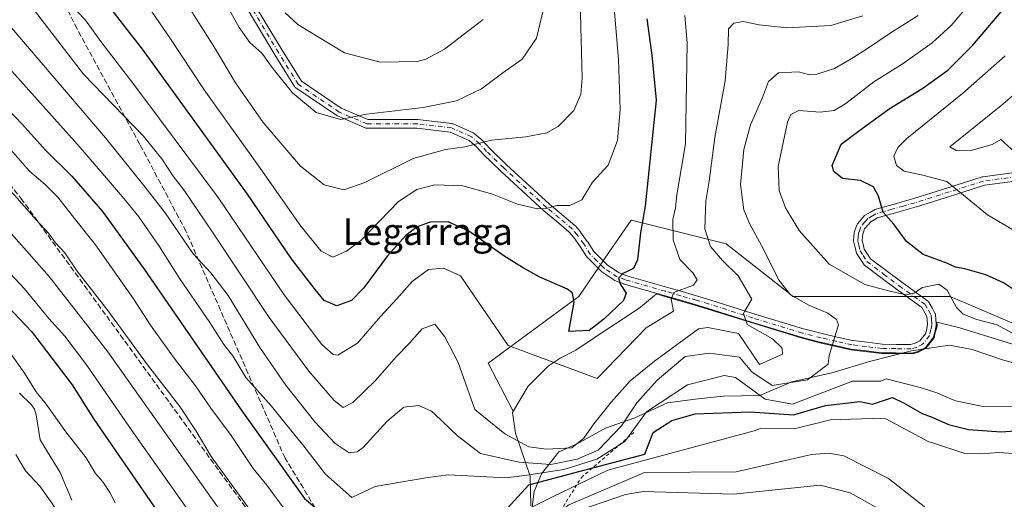
# Model space of a CAD drawing. Units: metres. Extents: x 600119 to 603564, y 4763866 to 4766230.
# Drawn here: x 602926 to 603222, y 4764913 to 4765058 of the extents above; entities that cross this region are included whole.
import ezdxf
from ezdxf.enums import TextEntityAlignment as Align

# ---------------------------------------------------------------- set-up
doc = ezdxf.new("R2010")
doc.units = ezdxf.units.M
doc.header["$MEASUREMENT"] = 0
for name, pattern in [('DGN Style 2', [1.648017, 0.98881, -0.659207]), ('DGN Style 3', [2.307223, 1.648017, -0.659207]), ('DGN Style 4', [2.638475, 1.318413, -0.659207, 0.001648, -0.659207])]:
    doc.linetypes.add(name, pattern=pattern)
for name, color, linetype, lineweight in [('Arbolado forestal CxS', 92, 'Continuous', 0), ('Camino Cxs', 7, 'Continuous', 0), ('Camino eje', 30, 'DGN Style 4', 13), ('Corriente natural lineal', 142, 'Continuous', 13), ('Curva de nivel maestra', 30, 'Continuous', 30), ('Curva de nivel normal', 30, 'Continuous', 0), ('Escarpado lineal', 30, 'DGN Style 2', 0), ('Espacio natural protegido', 121, 'Continuous', 13), ('Espacio natural protegido CxS', 121, 'Continuous', 0), ('Explotación a cielo abierto Cxs', 9, 'Continuous', 0), ('Senda', 7, 'DGN Style 3', 0), ('Suelo desnudo CxS', 253, 'Continuous', 0), ('Texto cartográfico', 7, 'Continuous', 0)]:
    doc.layers.add(name, color=color, linetype=linetype, lineweight=lineweight)
doc.styles.add('Style-Arial', font='txt')

# ---------------------------------------------------------------- blocks, each defined once
blk = doc.blocks.new('*U8')
at = {"layer": 'Arbolado forestal CxS', "color": 92, "linetype": 'Continuous', "lineweight": 0}
blk.add_polyline3d([(603235.3749, 4764961.5543, 676.3369), (603205.3229, 4764974.4355, 678.7814), (603183.8593, 4764974.4353, 680.4154), (603167.8903, 4764974.4353, 682.7283), (603158.0995, 4764974.4353, 684.5756), (603157.1281, 4764975.1985, 684.5698), (603138.0663, 4764990.1761, 688.2862), (603109.5328, 4764997.3097, 701.6328), (603109.5053, 4764997.3167, 701.6417), (603109.4433, 4764997.3321, 701.6618), (603102.9927, 4764987.9489, 702.2807), (603093.7019, 4764974.4349, 700.4845), (603089.3247, 4764971.2093, 699.7999), (603066.5125, 4764954.3973, 693.1237), (603074.0277, 4764939.9461, 691.1419), (603073.8001, 4764939.5703, 691.044), (603074.7501, 4764933.3103, 688.8453), (603079.1201, 4764920.3803, 684.9424), (603079.2801, 4764911.4801, 677.9897)], dxfattribs=at)
blk = doc.blocks.new('*U10')
at = {"layer": 'Espacio natural protegido CxS', "color": 121, "linetype": 'Continuous', "lineweight": 0, "flags": 128}
blk.add_lwpolyline([(603079.5963, 4764910.3297), (603080.2943, 4764915.7927), (603082.5184, 4764921.1466), (603087.7775, 4764927.6776), (603093.0865, 4764930.0225), (603101.7966, 4764934.8174), (603110.5256, 4764937.9634), (603120.3837, 4764942.3913), (603128.7567, 4764943.5033), (603137.1308, 4764944.4892), (603148.1828, 4764944.6172), (603157.7889, 4764948.7881), (603169.8279, 4764951.465), (603181.095, 4764954.8949), (603193.763, 4764958.0869), (603205.1781, 4764959.7418), (603211.9271, 4764958.4248), (603221.111, 4764955.3597), (603229.651, 4764953.0487)], dxfattribs=at)
blk = doc.blocks.new('*U12')
at = {"layer": 'Camino Cxs', "color": 7, "linetype": 'Continuous', "lineweight": 0}
for points in [[(603231.0124, 4765009.8441, 682.2396), (603215.6453, 4765007.7917, 682.2666), (603205.4389, 4765004.5461, 678.6206), (603195.2238, 4765001.3011, 675.6396), (603195.1797, 4765001.2881, 675.6477), (603191.6691, 4765000.3077, 676.5598), (603188.1819, 4764999.3387, 677.7322), (603185.8811, 4764998.6849, 678.1551), (603183.5503, 4764998.0201, 677.7085), (603182.6768, 4764997.5081, 676.8313), (603181.463, 4764996.7989, 677.6756), (603180.7029, 4764995.9335, 678.3951), (603179.6227, 4764994.6975, 678.914), (603179.285, 4764993.7085, 679.2499), (603179.0817, 4764993.1185, 679.3776), (603179.0323, 4764992.3255, 679.9244), (603178.9507, 4764991.1299, 681.9835), (603179.1939, 4764990.1147, 684.2219), (603179.549, 4764988.6507, 687.7486), (603180.3281, 4764987.4031, 692.146), (603181.3655, 4764985.7383, 695.9839), (603186.1024, 4764982.1735, 701.0125), (603190.7797, 4764978.6481, 692.9849), (603198.5815, 4764973.0675, 694.1151), (603198.7251, 4764972.9483, 694.1138), (603198.8503, 4764972.8097, 694.0763), (603198.9541, 4764972.6545, 694.0023), (603200.033, 4764970.7433, 692.4098), (603200.7783, 4764969.4173, 691.3858), (603200.8589, 4764969.2455, 691.2393), (603200.9139, 4764969.0641, 691.0457), (603200.9417, 4764968.8763, 690.807), (603201.0365, 4764967.5975, 689.0617), (603201.154, 4764966.0537, 687.1456), (603201.1575, 4764965.9551, 687.0168), (603201.1366, 4764965.7219, 686.6837), (603200.8477, 4764964.1893, 684.471), (603200.8313, 4764964.1149, 684.3682), (603200.3813, 4764962.3149, 682.2851), (603200.3245, 4764962.1407, 682.2844), (603200.2437, 4764961.9763, 682.2813), (603200.1407, 4764961.8249, 682.2761), (603198.1007, 4764959.2397, 682.3301), (603197.9771, 4764959.1041, 682.3416), (603197.8359, 4764958.9873, 682.3518), (603197.6796, 4764958.8915, 682.3602), (603195.8795, 4764957.9565, 682.6104), (603195.7247, 4764957.8885, 682.6313), (603195.6132, 4764957.8535, 682.6446), (603193.9331, 4764957.4085, 682.8449), (603193.8259, 4764957.3849, 682.8594), (603193.593, 4764957.3653, 682.8833), (603189.0653, 4764957.4153, 683.3353), (603184.8349, 4764957.4651, 683.7618), (603184.6919, 4764957.4747, 683.7746), (603180.0877, 4764958.0397, 684.4522), (603175.6433, 4764958.5795, 685.1547), (603175.5745, 4764958.5899, 685.1643), (603175.5139, 4764958.6019, 685.1728), (603170.8383, 4764959.6573, 685.7201), (603166.2527, 4764960.6973, 686.5085), (603166.2177, 4764960.7057, 686.5193), (603160.6127, 4764962.1407, 687.9914), (603160.5551, 4764962.1569, 688), (603145.6145, 4764966.7237, 691.2003), (603132.3117, 4764970.9231, 693.2734), (603128.6663, 4764972.0237, 694.5454), (603124.0337, 4764973.3663, 696.0813), (603119.4011, 4764974.7057, 697.4296), (603107.3829, 4764978.1401, 700.7189), (603107.2929, 4764978.1695, 700.7696), (603104.7953, 4764979.0903, 701.8369), (603104.5951, 4764979.1843, 701.8887), (603104.5241, 4764979.2285, 701.9039), (603102.4533, 4764980.6089, 701.8974), (603100.6577, 4764981.8093, 702.4091), (603100.5445, 4764981.8943, 702.4462), (603100.4589, 4764981.9731, 702.4698), (603098.3093, 4764984.1325, 704.5614), (603096.2649, 4764986.1819, 708.6129), (603096.1893, 4764986.2645, 708.8544), (603096.0878, 4764986.4035, 709.1903), (603094.1553, 4764989.4479, 715.1658), (603092.1885, 4764992.1417, 716.6315), (603090.7805, 4764993.8435, 717.2434), (603087.0086, 4764996.9861, 709.6537), (603083.2017, 4765000.1525, 710.3251), (603083.1537, 4765000.1945, 710.3877), (603070.2642, 4765012.0837, 730.6882), (603065.1345, 4765017.0129, 719.7391), (603065.0757, 4765017.0731, 719.6034), (603062.9483, 4765019.4005, 717.6042), (603060.7706, 4765021.2737, 717.3654), (603055.1101, 4765023.7789, 724.9379), (603045.0623, 4765024.9385, 727.581), (603030.0555, 4765024.9385, 718.8809), (603029.8807, 4765024.9501, 718.9123), (603029.7089, 4765024.9855, 718.964), (603029.5435, 4765025.0435, 719.0359), (603021.2091, 4765028.6153, 721.2451), (603021.0711, 4765028.6843, 721.4939), (603020.9921, 4765028.7339, 721.6494), (603008.6889, 4765037.0683, 730.0282), (603008.5469, 4765037.1797, 729.8837), (603008.4217, 4765037.3095, 729.7411), (603008.3155, 4765037.4557, 729.6027), (603002.3563, 4765046.9905, 732.2222), (602992.8197, 4765062.8851, 734.3803)], [(602995.1967, 4765063.9767, 736.1571), (603004.5737, 4765048.3485, 732.7053), (603010.3747, 4765039.0667, 730.5939), (603022.3475, 4765030.9561, 723.0983), (603030.3225, 4765027.5383, 720.8538), (603045.1369, 4765027.5383, 728.4831), (603045.2859, 4765027.5297, 728.5741), (603055.6045, 4765026.3393, 725.3671), (603055.7971, 4765026.3021, 725.0875), (603055.9817, 4765026.2365, 724.8042), (603061.9986, 4765023.5733, 714.9259), (603062.1223, 4765023.5105, 714.7039), (603062.3141, 4765023.3753, 714.3274), (603064.7029, 4765021.3207, 717.6838), (603064.8147, 4765021.2123, 717.8458), (603066.9663, 4765018.8583, 718.4369), (603072.0463, 4765013.9767, 726.0939), (603084.8921, 4765002.1283, 713.3591), (603088.6719, 4764998.9843, 713.34), (603092.5392, 4764995.7625, 719.9602), (603092.7039, 4764995.5973, 719.8107), (603094.2167, 4764993.7689, 717.1912), (603094.2651, 4764993.7067, 717.075), (603096.2801, 4764990.9467, 712.3215), (603096.3277, 4764990.8769, 712.1901), (603098.2063, 4764987.9173, 707.0044), (603100.1511, 4764985.9679, 706.6961), (603102.2103, 4764983.8989, 703.8985), (603103.8969, 4764982.7715, 701.9334), (603105.8388, 4764981.4767, 701.6019), (603108.1443, 4764980.6267, 701.3343), (603120.1193, 4764977.2045, 696.7168), (603124.7567, 4764975.8639, 695.7813), (603129.4041, 4764974.5167, 695.5531), (603133.0787, 4764973.4073, 694.7196), (603146.386, 4764969.2065, 693.3542), (603161.2865, 4764964.6521, 692.4327), (603166.8453, 4764963.2289, 687.3827), (603171.4121, 4764962.1931, 685.3601), (603176.0223, 4764961.1527, 685.1466), (603180.4028, 4764960.6205, 684.7124), (603184.9373, 4764960.0641, 684.0088), (603189.0951, 4764960.0151, 683.3163), (603193.438, 4764959.9669, 682.6133), (603194.8083, 4764960.3301, 682.4425), (603196.2329, 4764961.0699, 682.2166), (603197.9267, 4764963.2163, 682.3274), (603198.2997, 4764964.7085, 683.344), (603198.5483, 4764966.0275, 684.3981), (603198.4439, 4764967.4029, 685.1701), (603198.3701, 4764968.3953, 686.5611), (603197.7675, 4764969.4671, 687.4813), (603196.8345, 4764971.1205, 688.9176), (603189.2539, 4764976.5427, 691.4062), (603189.2277, 4764976.5621, 691.4541), (603184.5381, 4764980.0967, 697.6356), (603179.6086, 4764983.8063, 693.7675), (603179.4871, 4764983.9101, 693.419), (603179.3793, 4764984.0277, 693.0809), (603179.2867, 4764984.1577, 692.7579), (603178.1221, 4764986.0271, 688.0938), (603177.2325, 4764987.4515, 684.7258), (603177.1369, 4764987.6363, 684.4923), (603177.0717, 4764987.8337, 684.2614), (603176.6663, 4764989.5055, 682.6296), (603176.3759, 4764990.7173, 681.7872), (603176.3447, 4764990.9117, 681.6599), (603176.3431, 4764991.1089, 681.4966), (603176.4379, 4764992.4949, 680.1585), (603176.4977, 4764993.4557, 680.1337), (603176.5149, 4764993.6009, 680.1119), (603176.5661, 4764993.7983, 680.0221), (603176.8255, 4764994.5519, 679.5003), (603177.2494, 4764995.7925, 678.4897), (603177.3493, 4764996.0101, 678.2276), (603177.4879, 4764996.2057, 677.8601), (603178.7473, 4764997.6467, 677.7329), (603179.6483, 4764998.6729, 679.3621), (603179.7895, 4764998.8111, 679.5851), (603179.9693, 4764998.9377, 679.7847), (603181.3635, 4764999.7521, 681.0952), (603182.3815, 4765000.3489, 682.1175), (603182.5905, 4765000.4467, 682.2232), (603182.6787, 4765000.4753, 682.2073), (603185.1693, 4765001.1855, 681.0442), (603187.4785, 4765001.8417, 679.0407), (603190.9713, 4765002.8125, 678.1803), (603194.4585, 4765003.7861, 678.9923), (603204.6515, 4765007.0241, 680.837), (603214.9663, 4765010.3041, 684.9387), (603215.1345, 4765010.3453, 684.9992), (603215.1881, 4765010.3537, 685.0122), (603230.7231, 4765012.4287, 682.1327)]]:
    blk.add_polyline3d(points, dxfattribs=at)

msp = doc.modelspace()

# ---------------------------------------------------------------- linework, layer by layer
at = {"layer": 'Arbolado forestal CxS', "color": 92, "linetype": 'Continuous', "lineweight": 0}
msp.add_polyline3d([(603235.3749, 4764961.5543, 676.3369), (603205.3229, 4764974.4355, 678.7814), (603183.8593, 4764974.4353, 680.4154), (603167.8903, 4764974.4353, 682.7283), (603158.0995, 4764974.4353, 684.5756), (603157.1281, 4764975.1985, 684.5698), (603138.0663, 4764990.1761, 688.2862), (603109.5328, 4764997.3097, 701.6328), (603109.5053, 4764997.3167, 701.6417), (603109.4433, 4764997.3321, 701.6618), (603102.9927, 4764987.9489, 702.2807), (603093.7019, 4764974.4349, 700.4845), (603089.3247, 4764971.2093, 699.7999), (603066.5125, 4764954.3973, 693.1237), (603074.0277, 4764939.9461, 691.1419), (603073.8001, 4764939.5703, 691.044), (603074.7501, 4764933.3103, 688.8453), (603079.1201, 4764920.3803, 684.9424), (603079.2801, 4764911.4801, 677.9897)], dxfattribs=at)
at = {"layer": 'Camino Cxs', "color": 7, "linetype": 'Continuous', "lineweight": 0}
for points in [[(602975.1656, 4765255.3809, 756.1486), (602975.1796, 4765255.2775, 756.1361), (602975.4645, 4765252.2621, 755.8171), (602975.7295, 4765249.4365, 755.3797), (602975.7351, 4765249.3345, 755.3615), (602975.8851, 4765239.2247, 756.9792), (602975.8847, 4765239.1785, 756.9799), (602974.9351, 4765205.5391, 750.7024), (602974.8754, 4765190.6783, 741.8574), (602976.1681, 4765163.3583, 752.1323), (602977.9451, 4765136.2439, 747.1295), (602980.1345, 4765123.7231, 742.8109), (602982.0841, 4765114.7549, 741.2937), (602987.5841, 4765102.5765, 742.2797), (602987.6209, 4765102.4861, 742.2642), (602987.6542, 4765102.3813, 742.2549), (602992.8133, 4765083.3315, 727.5322), (602992.8389, 4765083.2173, 727.5173), (602992.8489, 4765083.1495, 727.5018), (602995.1967, 4765063.9767, 736.1571), (603004.5737, 4765048.3485, 732.7053), (603010.3747, 4765039.0667, 730.5939), (603022.3475, 4765030.9561, 723.0983)], [(603231.0124, 4765009.8441, 682.2396), (603215.6453, 4765007.7917, 682.2666), (603205.4389, 4765004.5461, 678.6206), (603195.2238, 4765001.3011, 675.6396), (603195.1797, 4765001.2881, 675.6477), (603191.6691, 4765000.3077, 676.5598), (603188.1819, 4764999.3387, 677.7322), (603185.8811, 4764998.6849, 678.1551), (603183.5503, 4764998.0201, 677.7085), (603182.6768, 4764997.5081, 676.8313), (603181.463, 4764996.7989, 677.6756), (603180.7029, 4764995.9335, 678.3951), (603179.6227, 4764994.6975, 678.914), (603179.285, 4764993.7085, 679.2499), (603179.0817, 4764993.1185, 679.3776), (603179.0323, 4764992.3255, 679.9244), (603178.9507, 4764991.1299, 681.9835), (603179.1939, 4764990.1147, 684.2219), (603179.549, 4764988.6507, 687.7486), (603180.3281, 4764987.4031, 692.146), (603181.3655, 4764985.7383, 695.9839), (603186.1024, 4764982.1735, 701.0125), (603190.7797, 4764978.6481, 692.9849), (603198.5815, 4764973.0675, 694.1151), (603198.7251, 4764972.9483, 694.1138), (603198.8503, 4764972.8097, 694.0763), (603198.9541, 4764972.6545, 694.0023), (603200.033, 4764970.7433, 692.4098), (603200.7783, 4764969.4173, 691.3858), (603200.8589, 4764969.2455, 691.2393), (603200.9139, 4764969.0641, 691.0457), (603200.9417, 4764968.8763, 690.807), (603201.0365, 4764967.5975, 689.0617), (603201.154, 4764966.0537, 687.1456), (603201.1575, 4764965.9551, 687.0168), (603201.1366, 4764965.7219, 686.6837), (603200.8477, 4764964.1893, 684.471), (603200.8313, 4764964.1149, 684.3682), (603200.3813, 4764962.3149, 682.2851), (603200.3245, 4764962.1407, 682.2844), (603200.2437, 4764961.9763, 682.2813), (603200.1407, 4764961.8249, 682.2761), (603198.1007, 4764959.2397, 682.3301), (603197.9771, 4764959.1041, 682.3416), (603197.8359, 4764958.9873, 682.3518), (603197.6796, 4764958.8915, 682.3602), (603195.8795, 4764957.9565, 682.6104), (603195.7247, 4764957.8885, 682.6313), (603195.6132, 4764957.8535, 682.6446), (603193.9331, 4764957.4085, 682.8449), (603193.8259, 4764957.3849, 682.8594), (603193.593, 4764957.3653, 682.8833), (603189.0653, 4764957.4153, 683.3353), (603184.8349, 4764957.4651, 683.7618), (603184.6919, 4764957.4747, 683.7746), (603180.0877, 4764958.0397, 684.4522), (603175.6433, 4764958.5795, 685.1547), (603175.5745, 4764958.5899, 685.1643), (603175.5139, 4764958.6019, 685.1728), (603170.8383, 4764959.6573, 685.7201), (603166.2527, 4764960.6973, 686.5085), (603166.2177, 4764960.7057, 686.5193), (603160.6127, 4764962.1407, 687.9914), (603160.5551, 4764962.1569, 688), (603145.6145, 4764966.7237, 691.2003), (603132.3117, 4764970.9231, 693.2734), (603128.6663, 4764972.0237, 694.5454), (603124.0337, 4764973.3663, 696.0813), (603119.4011, 4764974.7057, 697.4296), (603107.3829, 4764978.1401, 700.7189), (603107.2929, 4764978.1695, 700.7696), (603104.7953, 4764979.0903, 701.8369), (603104.5951, 4764979.1843, 701.8887), (603104.5241, 4764979.2285, 701.9039), (603102.4533, 4764980.6089, 701.8974), (603100.6577, 4764981.8093, 702.4091), (603100.5445, 4764981.8943, 702.4462), (603100.4589, 4764981.9731, 702.4698), (603098.3093, 4764984.1325, 704.5614), (603096.2649, 4764986.1819, 708.6129), (603096.1893, 4764986.2645, 708.8544), (603096.0878, 4764986.4035, 709.1903), (603094.1553, 4764989.4479, 715.1658), (603092.1885, 4764992.1417, 716.6315), (603090.7805, 4764993.8435, 717.2434), (603087.0086, 4764996.9861, 709.6537), (603083.2017, 4765000.1525, 710.3251), (603083.1537, 4765000.1945, 710.3877), (603070.2642, 4765012.0837, 730.6882), (603065.1345, 4765017.0129, 719.7391), (603065.0757, 4765017.0731, 719.6034), (603062.9483, 4765019.4005, 717.6042), (603060.7706, 4765021.2737, 717.3654), (603055.1101, 4765023.7789, 724.9379), (603045.0623, 4765024.9385, 727.581), (603030.0555, 4765024.9385, 718.8809), (603029.8807, 4765024.9501, 718.9123), (603029.7089, 4765024.9855, 718.964), (603029.5435, 4765025.0435, 719.0359), (603021.2091, 4765028.6153, 721.2451), (603021.0711, 4765028.6843, 721.4939), (603020.9921, 4765028.7339, 721.6494), (603008.6889, 4765037.0683, 730.0282), (603008.5469, 4765037.1797, 729.8837), (603008.4217, 4765037.3095, 729.7411), (603008.3155, 4765037.4557, 729.6027), (603002.3563, 4765046.9905, 732.2222), (602992.8197, 4765062.8851, 734.3803)], [(603022.3475, 4765030.9561, 723.0983), (603030.3225, 4765027.5383, 720.8538), (603045.1369, 4765027.5383, 728.4831), (603045.2859, 4765027.5297, 728.5741), (603055.6045, 4765026.3393, 725.3671), (603055.7971, 4765026.3021, 725.0875), (603055.9817, 4765026.2365, 724.8042), (603061.9986, 4765023.5733, 714.9259), (603062.1223, 4765023.5105, 714.7039), (603062.3141, 4765023.3753, 714.3274), (603064.7029, 4765021.3207, 717.6838), (603064.8147, 4765021.2123, 717.8458), (603066.9663, 4765018.8583, 718.4369), (603072.0463, 4765013.9767, 726.0939), (603084.8921, 4765002.1283, 713.3591), (603088.6719, 4764998.9843, 713.34), (603092.5392, 4764995.7625, 719.9602), (603092.7039, 4764995.5973, 719.8107), (603094.2167, 4764993.7689, 717.1912), (603094.2651, 4764993.7067, 717.075), (603096.2801, 4764990.9467, 712.3215), (603096.3277, 4764990.8769, 712.1901), (603098.2063, 4764987.9173, 707.0044), (603100.1511, 4764985.9679, 706.6961), (603102.2103, 4764983.8989, 703.8985), (603103.8969, 4764982.7715, 701.9334), (603105.8388, 4764981.4767, 701.6019), (603108.1443, 4764980.6267, 701.3343), (603120.1193, 4764977.2045, 696.7168), (603124.7567, 4764975.8639, 695.7813), (603129.4041, 4764974.5167, 695.5531), (603133.0787, 4764973.4073, 694.7196), (603146.386, 4764969.2065, 693.3542), (603161.2865, 4764964.6521, 692.4327), (603166.8453, 4764963.2289, 687.3827), (603171.4121, 4764962.1931, 685.3601), (603176.0223, 4764961.1527, 685.1466), (603180.4028, 4764960.6205, 684.7124), (603184.9373, 4764960.0641, 684.0088), (603189.0951, 4764960.0151, 683.3163), (603193.438, 4764959.9669, 682.6133), (603194.8083, 4764960.3301, 682.4425), (603196.2329, 4764961.0699, 682.2166), (603197.9267, 4764963.2163, 682.3274), (603198.2997, 4764964.7085, 683.344), (603198.5483, 4764966.0275, 684.3981), (603198.4439, 4764967.4029, 685.1701), (603198.3701, 4764968.3953, 686.5611), (603197.7675, 4764969.4671, 687.4813), (603196.8345, 4764971.1205, 688.9176), (603189.2539, 4764976.5427, 691.4062), (603189.2277, 4764976.5621, 691.4541), (603184.5381, 4764980.0967, 697.6356), (603179.6086, 4764983.8063, 693.7675), (603179.4871, 4764983.9101, 693.419), (603179.3793, 4764984.0277, 693.0809), (603179.2867, 4764984.1577, 692.7579), (603178.1221, 4764986.0271, 688.0938), (603177.2325, 4764987.4515, 684.7258), (603177.1369, 4764987.6363, 684.4923), (603177.0717, 4764987.8337, 684.2614), (603176.6663, 4764989.5055, 682.6296), (603176.3759, 4764990.7173, 681.7872), (603176.3447, 4764990.9117, 681.6599), (603176.3431, 4764991.1089, 681.4966), (603176.4379, 4764992.4949, 680.1585), (603176.4977, 4764993.4557, 680.1337), (603176.5149, 4764993.6009, 680.1119), (603176.5661, 4764993.7983, 680.0221), (603176.8255, 4764994.5519, 679.5003), (603177.2494, 4764995.7925, 678.4897), (603177.3493, 4764996.0101, 678.2276), (603177.4879, 4764996.2057, 677.8601), (603178.7473, 4764997.6467, 677.7329), (603179.6483, 4764998.6729, 679.3621), (603179.7895, 4764998.8111, 679.5851), (603179.9693, 4764998.9377, 679.7847), (603181.3635, 4764999.7521, 681.0952), (603182.3815, 4765000.3489, 682.1175), (603182.5905, 4765000.4467, 682.2232), (603182.6787, 4765000.4753, 682.2073), (603185.1693, 4765001.1855, 681.0442), (603187.4785, 4765001.8417, 679.0407), (603190.9713, 4765002.8125, 678.1803), (603194.4585, 4765003.7861, 678.9923), (603204.6515, 4765007.0241, 680.837), (603214.9663, 4765010.3041, 684.9387), (603215.1345, 4765010.3453, 684.9992), (603215.1881, 4765010.3537, 685.0122), (603230.7231, 4765012.4287, 682.1327)]]:
    msp.add_polyline3d(points, dxfattribs=at)
at = {"layer": 'Camino eje', "color": 30, "linetype": 'DGN Style 4', "lineweight": 13}
msp.add_polyline3d([(603230.8951, 4765011.1401, 682.1653), (603215.3601, 4765009.0651, 683.54), (603205.0451, 4765005.7851, 679.6507), (603194.8301, 4765002.5401, 676.2254), (603191.3201, 4765001.5601, 677.045), (603187.8301, 4765000.5901, 678.3633), (603185.5251, 4764999.9351, 679.4695), (603183.0351, 4764999.2251, 679.796), (603182.0201, 4764998.6301, 678.9706), (603180.6251, 4764997.8151, 677.7033), (603179.7251, 4764996.7901, 677.7242), (603178.4751, 4764995.3601, 678.1968), (603178.0551, 4764994.1301, 678.338), (603177.7951, 4764993.3751, 678.3084), (603177.7351, 4764992.4101, 678.5151), (603177.6401, 4764991.0201, 680.306), (603177.9301, 4764989.8101, 682.4764), (603178.3351, 4764988.1401, 685.8663), (603179.2251, 4764986.7151, 690.0018), (603180.3901, 4764984.8451, 694.4711), (603185.3201, 4764981.1351, 699.2769), (603190.0101, 4764977.6001, 692.0148), (603197.8251, 4764972.0101, 691.7008), (603198.9001, 4764970.1051, 689.9822), (603199.6451, 4764968.7801, 688.9068), (603199.7401, 4764967.5001, 687.0756), (603199.8575, 4764965.9551, 685.688), (603199.5701, 4764964.4301, 683.9733), (603199.1201, 4764962.6301, 682.2234), (603197.0801, 4764960.0451, 682.2548), (603195.2801, 4764959.1101, 682.5324), (603193.6001, 4764958.6651, 682.7308), (603189.0801, 4764958.7151, 683.3175), (603184.8501, 4764958.7651, 683.8869), (603180.2451, 4764959.3301, 684.5788), (603175.8001, 4764959.8701, 685.1451), (603171.1251, 4764960.9251, 685.5398), (603166.5401, 4764961.9651, 686.2705), (603160.9351, 4764963.4001, 689.7121), (603146.0001, 4764967.9651, 691.4686), (603132.6951, 4764972.1651, 693.29), (603129.0351, 4764973.2701, 694.8252), (603124.3951, 4764974.6151, 695.9096), (603119.7601, 4764975.9551, 697.0639), (603107.7401, 4764979.3901, 700.9888), (603105.2451, 4764980.3101, 701.6321), (603103.1751, 4764981.6901, 701.4126), (603101.3801, 4764982.8901, 702.3407), (603099.2301, 4764985.0501, 705.3258), (603097.1851, 4764987.1001, 706.2968), (603095.2301, 4764990.1801, 713.3533), (603093.2151, 4764992.9401, 716.3225), (603091.7051, 4764994.7651, 718.1073), (603087.8401, 4764997.9851, 710.2974), (603084.0351, 4765001.1501, 712.0294), (603071.1551, 4765013.0301, 728.6837), (603066.0351, 4765017.9501, 718.0232), (603063.8551, 4765020.3351, 717.2739), (603061.4723, 4765022.3845, 714.9755), (603055.4555, 4765025.0477, 724.985), (603045.1369, 4765026.2383, 728.0337), (603030.0555, 4765026.2383, 719.9205), (603021.7211, 4765029.8101, 722.2515), (603009.4179, 4765038.1445, 730.1361), (603003.4649, 4765047.6695, 732.5039), (602993.9399, 4765063.5445, 735.3652)], dxfattribs=at)
at = {"layer": 'Corriente natural lineal', "color": 142, "linetype": 'Continuous', "lineweight": 13}
msp.add_polyline3d([(602925.6151, 4764945.3889, 644.1826), (602929.2305, 4764941.8729, 644.5073), (602930.1317, 4764940.5211, 644.6184), (602930.6629, 4764938.8253, 644.5952), (602931.8063, 4764931.3485, 644.3064), (602937.8723, 4764921.4773, 643.5145), (602941.3731, 4764913.1543, 643.5036)], dxfattribs=at)
at = {"layer": 'Curva de nivel maestra', "color": 30, "linetype": 'Continuous', "lineweight": 30, "flags": 128}
for points, elevation in [([(603096.8577, 4764964.1522), (603090.7439, 4764963.8466), (603092.34, 4764972.6901), (603091.84, 4764975.4201), (603090.37, 4764976.6001), (603082.04, 4764980.1601), (603076.83, 4764983.1301), (603071.21, 4764986.5801), (603060.67, 4764994.0201), (603054.51, 4764996.8001), (603049.06, 4764996.7501), (603045.14, 4764995.3001), (603041.74, 4764992.6801), (603036.24, 4764986.6201), (603029.1, 4764976.9901), (603025.44, 4764973.1401), (603021.02, 4764971.5801), (603017.22, 4764973.1901), (603014.48, 4764976.5301), (603007.36, 4764985.7401), (602994.11, 4765005.1401), (602979.68, 4765025.0501), (602962.6, 4765048.6901), (602950.59, 4765064.2001)], 700), ([(603228.62, 4764973.7001), (603221.38, 4764978.5201), (603216.11, 4764980.8601), (603209.8, 4764982.6701), (603206.94, 4764983.2101), (603204.3, 4764984.3601), (603197.28, 4764987.0301), (603192.22, 4764990.9601), (603188.37, 4764996.1001), (603185.17, 4764999.7401), (603183.78, 4765004.5301), (603182.3, 4765007.3001), (603178.44, 4765009.2001), (603172.98, 4765009.8001), (603170.34, 4765011.9101), (603169.92, 4765013.7001), (603172.58, 4765020.1601), (603177.76, 4765024.1001), (603186.98, 4765030.7201), (603197.15, 4765037.0001), (603204.64, 4765042.3601), (603212.13, 4765049.8901), (603222.88, 4765062.5001)], 675), ([(603114.13, 4765057.8401), (603115.73, 4765046.9401), (603116.98, 4765033.3701), (603113.7, 4765001.5501), (603112.25, 4764993.5401), (603111.4, 4764985.4201), (603110.16, 4764982.8001), (603106.93, 4764981.2901), (603105.7, 4764979.8601), (603106.27, 4764978.0401), (603107.94, 4764975.4001), (603107.2, 4764973.2201), (603101.2234, 4764967.5685), (603096.8577, 4764964.1522)], 700), ([(602920.56, 4764973.0701), (602929.18, 4764963.8601), (602941.41, 4764947.8601), (602947.93, 4764937.4901), (602966.98, 4764909.9001), (602985.44, 4764885.4201), (602990.92, 4764877.4401), (602991.5, 4764875.1701), (602993.62, 4764871.1501), (602998.19, 4764866.3901), (603002.0078, 4764862.833)], 650), ([(603070.1369, 4764908.3671), (603078.7446, 4764917.8536), (603094.1088, 4764921.9141), (603113.6087, 4764927.0676), (603116.1083, 4764933.5026), (603121.7307, 4764937.1406), (603128.6761, 4764939.125), (603145.2125, 4764939.7865), (603158.23, 4764938.8601), (603167.9, 4764941.6801), (603178.2, 4764942.8401), (603182.03, 4764942.0301), (603188, 4764944.0501), (603191.3, 4764942.4601), (603196.95, 4764939.2701), (603200.17, 4764938.0101), (603204.84, 4764935.9201), (603210.91, 4764934.4701), (603220.66, 4764933.7301), (603230.47, 4764934.4501)], 675)]:
    msp.add_lwpolyline(points, dxfattribs=dict(at, elevation=elevation))
at = {"layer": 'Curva de nivel maestra', "color": 30, "linetype": 'Continuous', "lineweight": 30}
msp.add_polyline3d([(602891.18, 4765062.9101, 675), (602909.56, 4765043.6501, 675), (602926.3, 4765026.2201, 675), (602933.55, 4765018.2601, 675), (602941.36, 4765010.5601, 675), (602950.52, 4764999.9101, 675), (602963.11, 4764982.5501, 675), (602992.41, 4764940.0701, 675), (603011.28, 4764913.6701, 675), (603023.6883, 4764903.3033, 675)], dxfattribs=at)
at = {"layer": 'Curva de nivel normal', "color": 30, "linetype": 'Continuous', "lineweight": 0, "flags": 128}
for points, elevation in [([(602983.51, 4765069.91), (602991.68, 4765055.22), (602994.84, 4765050.65), (602998.49, 4765047.46), (603001.86, 4765042.83), (603007.7, 4765035.56), (603014.82, 4765029.66), (603022.14, 4765027.58), (603029.96, 4765029.21), (603047, 4765031.15), (603056.96, 4765033.14), (603064.5, 4765036.8), (603070.85, 4765041.56), (603076.66, 4765045.65), (603080.97, 4765052.01), (603083.48, 4765062.43)], 715), ([(603010.4516, 4764878.5947), (603004.73, 4764885.16), (602984.92, 4764911.48), (602952.15, 4764957.72), (602934.54, 4764980.39), (602918.52, 4764998.43), (602881.97, 4765033.33), (602871.41, 4765043.09), (602859.64, 4765055.97), (602850.2, 4765068.53)], 660), ([(603129.6874, 4764964.6984), (603116.4391, 4764955), (603109.163, 4764949.0469), (603103.5406, 4764942.763), (603098.2489, 4764936.1484), (603095.2723, 4764931.849), (603091.6343, 4764928.8724), (603084.0275, 4764928.5417), (603078.7359, 4764929.2031), (603071.4598, 4764933.1719), (603062.5301, 4764940.4479), (603057.46, 4764954.57), (603053.5, 4764962.28), (603050.42, 4764966.11), (603046.66, 4764964.64), (603042.87, 4764960.33), (603038.82, 4764956.31), (603032.58, 4764949.15), (603025.84, 4764942.58), (603022.92, 4764941.05), (603020.17, 4764943.15), (603012.56, 4764951.94), (603000.65, 4764968.03), (602983.66, 4764993.74), (602975.19, 4765006.1), (602971.76, 4765010.5), (602968.4, 4765015.71), (602962.91, 4765022.53), (602944.89, 4765041.2), (602926.39, 4765065.24)], 690), ([(602974.13, 4765065.24), (602984.21, 4765049.2), (602990.52, 4765038.54), (602998.83, 4765026.63), (603010.06, 4765013.58), (603017.2, 4765007.9), (603023.09, 4765006.45), (603029.44, 4765008.65), (603043.96, 4765015.8), (603053.7, 4765018.56), (603059.43, 4765019.37), (603067.5, 4765021.4), (603077.83, 4765022.36), (603084.16, 4765023.56), (603087.49, 4765025.5), (603092.26, 4765030.26), (603094.33, 4765035.19), (603094.74, 4765039.96), (603094.19, 4765063.36)], 710), ([(603212.68, 4765064.11), (603205.67, 4765055.83), (603199.98, 4765050.56), (603191.18, 4765044.41), (603182.43, 4765038.84), (603173.97, 4765032.42), (603170.48, 4765030.26), (603166.32, 4765029.8), (603159.85, 4765030.3), (603157.42, 4765029.09), (603156.48, 4765026.72), (603153.67, 4765013.47), (603153.97, 4765006.23), (603155.9, 4765001.06), (603159.98, 4764994.24), (603168.98, 4764984.06), (603179.71, 4764977.96), (603186.79, 4764976.08), (603192.08, 4764974.85), (603194.46, 4764975.42), (603197, 4764977.1), (603201.92, 4764978.06), (603204.48, 4764976.24), (603207.23, 4764971.11), (603209.26, 4764969.05), (603213.38, 4764967.48), (603219.43, 4764965.85), (603224.54, 4764963.11)], 680), ([(603113.9567, 4764965.0071), (603099.2411, 4764949.7084), (603072.452, 4764959.6303), (603058.17, 4764980.6), (603053.06, 4764982.88), (603048.51, 4764982.47), (603043.62, 4764978.86), (603038.95, 4764973.57), (603034.16, 4764968.36), (603027.17, 4764960.33), (603021.32, 4764956.81), (603019.9, 4764956.97), (603016.46, 4764959.96), (603005.18, 4764974.89), (602985.38, 4765004.08), (602967.7, 4765027.73), (602960, 4765038.12), (602950.1, 4765051.01), (602945.46, 4765057.43), (602940.67, 4765062.43)], 695), ([(603064.98, 4765057.62), (603053.34, 4765048.73), (603047.79, 4765045.64), (603045.1, 4765044.98), (603034.07, 4765044.77), (603023.26, 4765047.58), (603015.15, 4765052.48), (603009.25, 4765056.09), (603005.49, 4765059.62)], 720), ([(603195.74, 4765058.83), (603187.27, 4765053.53), (603180.24, 4765048.68), (603175.55, 4765045.83), (603170.57, 4765042.85), (603165.26, 4765041.16), (603162.76, 4765041.1), (603159.81, 4765041.88), (603153.76, 4765041.59), (603150.71, 4765039.02), (603148.9, 4765034.21), (603145.35, 4765025.97), (603143.35, 4765018.57), (603142.38, 4765008.06), (603143.36, 4765000.45), (603145.12, 4764996.11), (603148.66, 4764989.75), (603154, 4764979.2), (603157.38, 4764974.84), (603162.84, 4764971.79), (603168.63, 4764969.43), (603171.15, 4764967.47), (603171.76, 4764965.83), (603168.98, 4764956.63), (603168.67, 4764954.03), (603162.47, 4764949.34), (603151.84, 4764947.66), (603145.77, 4764951.77), (603142.02, 4764956.14), (603132.9755, 4764957.3151), (603125.6995, 4764956.323), (603117.2837, 4764949.2457), (603111.1474, 4764942.4323), (603106.5172, 4764935.487), (603099.5718, 4764928.2109), (603093.288, 4764925.5651), (603085.3505, 4764923.9114), (603075.7593, 4764924.5729), (603064.1837, 4764927.2187), (603057.2384, 4764932.5104), (603050.4677, 4764939.0664)], 685), ([(603125.65, 4765058.79), (603126.3, 4765050.61), (603125.84, 4765020.23), (603123.19, 4765004.96), (603122.8, 4765001.03), (603121.99, 4764997.5), (603122.06, 4764991.37), (603124.12, 4764985.54), (603128.02, 4764981.51), (603129.31, 4764979.35), (603128.19, 4764977.79), (603122.34, 4764975.59), (603121.51, 4764973.61), (603122.21, 4764969.94), (603113.9567, 4764965.0071)], 695), ([(603179.06, 4765058.73), (603169.48, 4765055.76), (603156.26, 4765055.11), (603147.96, 4765055.99), (603143.16, 4765057.02), (603140.31, 4765056.48), (603138.7, 4765054.76), (603138.62, 4765050.09), (603137.7, 4765039.21), (603134.62, 4765022.13), (603132.9, 4765009.07), (603131.96, 4765003.02), (603131.64, 4764994.7), (603133.34, 4764989.4), (603136.93, 4764985.23), (603141.6, 4764980.55), (603145.7, 4764973.59), (603143.51, 4764969.86), (603143.26, 4764969.23), (603144.37, 4764966), (603152, 4764961.69), (603154.85, 4764958.86), (603154.97, 4764957.04), (603148, 4764954), (603141.71, 4764963.3), (603132.55, 4764965.06), (603129.6874, 4764964.6984)], 690), ([(603224.42, 4764994.3), (603216.55, 4764998.96), (603204.32, 4765008.96), (603197.13, 4765010.82), (603191.52, 4765012.02), (603189.23, 4765013.77), (603188.4, 4765016.51), (603189.64, 4765019.19), (603192.36, 4765021.81), (603209.1, 4765035.33), (603221.86, 4765046.72)], 670), ([(603230.04, 4765039.76), (603221.17, 4765032.15), (603205.26, 4765019.36), (603207.18, 4765018.28), (603211.98, 4765018.36), (603217.93, 4765020.06), (603220.59, 4765021.54), (603226.8, 4765015.92)], 665), ([(602922.3, 4765019.26), (602928.64, 4765012), (602933.33, 4765008.02), (602937.13, 4765004.22), (602942.18, 4764997.8), (602948.46, 4764989.89), (602959.84, 4764973.72), (602964.97, 4764965.78), (602972.07, 4764955.89), (602978.51, 4764947.53), (602983.13, 4764940.82), (602989.22, 4764932.64), (602995.88, 4764922.76), (602999.95, 4764917.71), (603005.27, 4764910.54)], 670), ([(602920.11, 4764961.29), (602926.91, 4764951.61), (602930.59, 4764945.73), (602933.66, 4764942.04), (602939.2, 4764934.12), (602945.68, 4764925.88), (602948.48, 4764921.2), (602950.64, 4764918.68), (602952.8, 4764915.51), (602954.36, 4764912.41)], 645), ([(603137.3732, 4764950.6078), (603126.4255, 4764947.8027), (603114.1239, 4764939.7865), (603107.5286, 4764930.7768), (603099.1942, 4764925.4852), (603089.2724, 4764922.4424), (603077.3661, 4764920.5904), (603071.8098, 4764919.9289), (603054.5854, 4764920.802), (603048.3941, 4764920.0083), (603032.5134, 4764917.2646)], 680), ([(603225.59, 4764941.22), (603215.26, 4764941.31), (603206.94, 4764943.02), (603201.31, 4764945.4), (603196.31, 4764947.08), (603186.07, 4764949.69), (603184.48, 4764948.98), (603176, 4764949), (603158, 4764942.06), (603149.7, 4764943.57), (603140.84, 4764950.09), (603137.3732, 4764950.6078)], 680), ([(603146.3938, 4764934.07), (603148.38, 4764934.69), (603158.48, 4764934.64), (603169.37, 4764937.36), (603181.88, 4764937.77), (603186, 4764937.62), (603198.97, 4764930.69), (603200.03, 4764930.41), (603209.8, 4764927.22), (603214.57, 4764927.11), (603219.99, 4764927.54), (603228.76, 4764926.95)], 670), ([(603078.98, 4764910.7743), (603085.8592, 4764914.2139), (603102.4523, 4764922.1662), (603146.3938, 4764934.07)], 670), ([(602993.033, 4764846.0799), (602989.49, 4764848.56), (602985.38, 4764854.19), (602983.55, 4764857.91), (602979.63, 4764863.54), (602975.89, 4764869.16), (602969.56, 4764871.84), (602965.43, 4764873.88), (602963.26, 4764877.46), (602961.19, 4764881.86), (602955.79, 4764886.73), (602947.3, 4764897.07), (602940.28, 4764904.12), (602935.46, 4764912.23), (602931.76, 4764917.44), (602927.44, 4764922.06), (602924.48, 4764926.88)], 645), ([(603073.912, 4764883.7435), (603076.7367, 4764895.3938), (603079.5488, 4764901.4244), (603082.1993, 4764904.9973), (603090.5361, 4764911.709), (603113.4441, 4764921.4688), (603140.9979, 4764921.7608), (603163.6536, 4764926.8734), (603168.9254, 4764927.3377), (603173.3894, 4764926.5313), (603186.8028, 4764919.7154), (603205.0811, 4764905.3721), (603215.3101, 4764898.3319), (603224.8511, 4764887.9319), (603228.3956, 4764886.726), (603235.9996, 4764887.2634), (603245.2176, 4764890.8322), (603249.5493, 4764899.7194)], 665), ([(603010.4516, 4764878.5947), (603031.4872, 4764854.5502), (603049.2854, 4764845.0832), (603067.5113, 4764855.8066), (603075.0573, 4764876.6361), (603080.5158, 4764898.4808), (603086.141, 4764905.3699), (603090.7968, 4764909.1398), (603107.7957, 4764914.8748), (603113.0568, 4764915.7565), (603140.259, 4764915.0355), (603166.2288, 4764917.6894), (603175.2579, 4764915.4149), (603186.4175, 4764909.2142), (603198.1694, 4764898.6045), (603211.1972, 4764892.1397), (603219.3739, 4764882.3804), (603222.4644, 4764880.2331)], 660)]:
    msp.add_lwpolyline(points, dxfattribs=dict(at, elevation=elevation))
at = {"layer": 'Curva de nivel normal', "color": 30, "linetype": 'Continuous', "lineweight": 0}
for points in [[(603006.3215, 4764870.8851, 655), (603005.89, 4764871.38, 655), (603000.04, 4764877.72, 655), (602985.37, 4764897.4, 655), (602959.37, 4764934.08, 655), (602945.8, 4764953.86, 655), (602939.21, 4764962.44, 655), (602934.47, 4764967.78, 655), (602927.17, 4764976.67, 655), (602911.12, 4764993.76, 655), (602889.83, 4765013.76, 655), (602880.88, 4765022.68, 655), (602875.76, 4765028.3, 655), (602866.64, 4765035.62, 655), (602857.02, 4765044.68, 655), (602846.97, 4765057.12, 655), (602831.23, 4765080.52, 655)], [(603014.4219, 4764886.006, 665), (603013.39, 4764887.1, 665), (603002.59, 4764900.87, 665), (602994.99, 4764910.23, 665), (602983.27, 4764926.27, 665), (602978.68, 4764933.93, 665), (602973.82, 4764941.33, 665), (602964.06, 4764953.83, 665), (602952.14, 4764970.16, 665), (602942.94, 4764981.98, 665), (602939.22, 4764987.46, 665), (602936.43, 4764990.48, 665), (602934.29, 4764993.4, 665), (602930.64, 4764997.45, 665), (602924.1, 4765004.82, 665), (602906.22, 4765021.88, 665), (602878.09, 4765050.33, 665), (602859.27, 4765072.99, 665)], [(603104.17, 4765063.47, 705), (603105.67, 4765045.6, 705), (603106.17, 4765030.54, 705), (603105.37, 4765021.21, 705), (603102.56, 4765013.88, 705), (603097.8, 4765008.76, 705), (603094.6, 4765003.46, 705), (603091, 4765001.75, 705), (603087.13, 4765001.76, 705), (603084.4, 4765000.92, 705), (603081.3, 4765000.68, 705), (603075.3, 4765002.13, 705), (603067.78, 4765005.13, 705), (603058.88, 4765007.68, 705), (603050.49, 4765007.95, 705), (603045, 4765006.57, 705), (603039.5, 4765002.96, 705), (603028.22, 4764991.21, 705), (603023.94, 4764987.98, 705), (603019.82, 4764986.25, 705), (603016.34, 4764987.98, 705), (603010.22, 4764995.48, 705), (602997.97, 4765012.95, 705), (602981.17, 4765036.43, 705), (602970.83, 4765052.09, 705), (602957.82, 4765071.09, 705)], [(603050.4677, 4764939.0664, 685), (603049.5, 4764939.89, 685), (603045.63, 4764941.6, 685), (603041.16, 4764941.15, 685), (603036.01, 4764936.84, 685), (603028.88, 4764928.99, 685), (603027.16, 4764927.68, 685), (603024.68, 4764927.45, 685), (603020.55, 4764930.19, 685), (603014.36, 4764936.71, 685), (603005.55, 4764947.83, 685), (602997.83, 4764959.1, 685), (602988.3, 4764974.68, 685), (602983.15, 4764981.53, 685), (602977.83, 4764987.24, 685), (602969.42, 4764999.53, 685), (602963.4, 4765007.26, 685), (602951.45, 4765022.09, 685), (602916.82, 4765062.49, 685)], [(603032.5134, 4764917.2646, 0), (603025.51, 4764914, 680), (603017.58, 4764920.97, 680), (603011.09, 4764929.42, 680), (603005.47, 4764936.35, 680), (603001.41, 4764941.46, 680), (602993.7, 4764950.1, 680), (602989.72, 4764956.53, 680), (602987.08, 4764959.99, 680), (602982.86, 4764966.58, 680), (602973.83, 4764979.66, 680), (602967.64, 4764989.51, 680), (602961.5, 4764998.3, 680), (602956.6, 4765004.32, 680), (602943.87, 4765019.2, 680), (602907.02, 4765060.24, 680)]]:
    msp.add_polyline3d(points, dxfattribs=at)
at = {"layer": 'Escarpado lineal', "color": 30, "linetype": 'DGN Style 2', "lineweight": 0}
msp.add_polyline3d([(603071.9403, 4764857.8428, 656.9503), (603088.0299, 4764888.6283, 651.7156), (603081.2692, 4764898.7077, 661.5421), (603094.5058, 4764920.0433, 678.6872), (603110.6603, 4764933.8785, 677.9676)], dxfattribs=at)
at = {"layer": 'Espacio natural protegido', "color": 121, "linetype": 'Continuous', "lineweight": 13, "flags": 128}
msp.add_lwpolyline([(603079.5963, 4764910.3297), (603080.2943, 4764915.7927), (603082.5184, 4764921.1466), (603087.7775, 4764927.6776), (603093.0865, 4764930.0225), (603101.7966, 4764934.8174), (603110.5256, 4764937.9634), (603120.3837, 4764942.3913), (603128.7567, 4764943.5033), (603137.1308, 4764944.4892), (603148.1828, 4764944.6172), (603157.7889, 4764948.7881), (603169.8279, 4764951.465), (603181.095, 4764954.8949), (603193.763, 4764958.0869), (603205.1781, 4764959.7418), (603211.9271, 4764958.4248), (603221.111, 4764955.3597), (603229.651, 4764953.0487)], dxfattribs=at)
at = {"layer": 'Explotación a cielo abierto Cxs', "color": 9, "linetype": 'Continuous', "lineweight": 0}
msp.add_polyline3d([(603079.2802, 4764911.4795, 688.6006), (603079.1202, 4764920.3795, 698.5092), (603074.7502, 4764933.3095, 696.6705), (603073.8002, 4764939.5695, 696.6619), (603078.5502, 4764947.4095, 709.8696), (603084.5302, 4764953.4595, 702.0802), (603088.1402, 4764955.8995, 701.4978), (603092.8302, 4764958.2695, 701.5368), (603101.6402, 4764964.1895, 702.6942), (603106.1402, 4764967.0895, 701.4438), (603112.3002, 4764971.2295, 699.4233), (603117.1002, 4764975.1501, 698.0522), (603119.3302, 4764974.51, 697.4936), (603128.6002, 4764971.83, 694.5678), (603132.2502, 4764970.73, 693.2798), (603145.5502, 4764966.53, 691.2888), (603160.5302, 4764961.95, 688.0479), (603166.1902, 4764960.5, 686.5515), (603175.5303, 4764958.3902, 685.1705), (603175.5401, 4764958.3888, 685.1691), (603184.7502, 4764957.26, 683.8013), (603193.7802, 4764957.1601, 682.9182), (603194.3202, 4764957.3003, 682.8398), (603195.8202, 4764957.69, 682.646), (603198.0502, 4764958.85, 682.3704), (603198.0567, 4764958.8582, 682.3696), (603198.5655, 4764959.5, 682.3187), (603200.5002, 4764961.94, 682.311), (603200.6782, 4764962.662, 682.5142), (603201.4002, 4764965.55, 686.6956), (603201.3101, 4764966.6677, 688.1577), (603208.2602, 4764964.9295, 691.356), (603226.6702, 4764959.2695, 691.1417)], dxfattribs=at)
msp.add_polyline3d([(603079.2802, 4764911.4795, 688.6006), (603079.1202, 4764920.3795, 698.5092), (603074.7502, 4764933.3095, 696.6705), (603073.8002, 4764939.5695, 696.6619), (603078.5502, 4764947.4095, 709.8696), (603084.5302, 4764953.4595, 702.0802), (603088.1402, 4764955.8995, 701.4978), (603092.8302, 4764958.2695, 701.5368), (603101.6402, 4764964.1895, 702.6942), (603106.1402, 4764967.0895, 701.4438), (603112.3002, 4764971.2295, 699.4233), (603117.1002, 4764975.1501, 698.0522), (603119.3302, 4764974.51, 697.4936), (603128.6002, 4764971.83, 694.5678), (603132.2502, 4764970.73, 693.2798), (603145.5502, 4764966.53, 691.2888), (603160.5302, 4764961.95, 688.0479), (603166.1902, 4764960.5, 686.5515), (603175.5303, 4764958.3902, 685.1705), (603175.5401, 4764958.3888, 685.1691), (603184.7502, 4764957.26, 683.8013), (603193.7802, 4764957.1601, 682.9182), (603194.3202, 4764957.3003, 682.8398), (603195.8202, 4764957.69, 682.646), (603198.0502, 4764958.85, 682.3704), (603198.0567, 4764958.8582, 682.3696), (603198.5655, 4764959.5, 682.3187), (603200.5002, 4764961.94, 682.311), (603200.6782, 4764962.662, 682.5142), (603201.4002, 4764965.55, 686.6956), (603201.3101, 4764966.6677, 688.1577), (603208.2602, 4764964.9295, 691.356), (603226.6702, 4764959.2695, 691.1417)], dxfattribs=at)
at = {"layer": 'Senda', "color": 7, "linetype": 'DGN Style 3', "lineweight": 0}
msp.add_polyline3d([(602880.7595, 4765060.4387, 694.2938), (602926.0695, 4765003.8839, 686.887), (602997.5071, 4764905.6573, 686.5305), (603016.6895, 4764889.4515, 683.1445), (603024.2963, 4764889.4515, 682.8394), (603025.2885, 4764893.0895, 683.8241), (603005.4447, 4764925.8317, 695.9348), (602975.6789, 4764993.9621, 702.5191), (602961.7883, 4765020.0897, 704.5258), (602942.9367, 4765054.8163, 710.5771), (602926.7309, 4765086.8971, 715.8683)], dxfattribs=at)
at = {"layer": 'Suelo desnudo CxS', "color": 253, "linetype": 'Continuous', "lineweight": 0}
for points in [[(603079.2801, 4764911.4801, 677.9897), (603079.1201, 4764920.3803, 684.9424), (603074.7501, 4764933.3103, 688.8453), (603073.8001, 4764939.5703, 691.044), (603074.0277, 4764939.9461, 691.1419), (603066.5125, 4764954.3973, 693.1237), (603089.3247, 4764971.2093, 699.7999), (603093.7019, 4764974.4349, 700.4845), (603102.9927, 4764987.9489, 702.2807), (603109.4433, 4764997.3321, 701.6618), (603109.5053, 4764997.3167, 701.6417), (603109.5328, 4764997.3097, 701.6328), (603138.0663, 4764990.1761, 688.2862), (603157.1281, 4764975.1985, 684.5698), (603158.0995, 4764974.4353, 684.5756), (603167.8903, 4764974.4353, 682.7283), (603183.8593, 4764974.4353, 680.4154), (603205.3229, 4764974.4355, 678.7814), (603235.3749, 4764961.5543, 676.3369)], [(603235.3749, 4764961.5543, 676.3369), (603205.3229, 4764974.4355, 678.7814), (603183.8593, 4764974.4353, 680.4154), (603167.8903, 4764974.4353, 682.7283), (603158.0995, 4764974.4353, 684.5756), (603157.1281, 4764975.1985, 684.5698), (603138.0663, 4764990.1761, 688.2862), (603109.5328, 4764997.3097, 701.6328), (603109.5053, 4764997.3167, 701.6417), (603109.4433, 4764997.3321, 701.6618), (603102.9927, 4764987.9489, 702.2807), (603093.7019, 4764974.4349, 700.4845), (603089.3247, 4764971.2093, 699.7999), (603066.5125, 4764954.3973, 693.1237), (603074.0277, 4764939.9461, 691.1419), (603073.8001, 4764939.5703, 691.044), (603074.7501, 4764933.3103, 688.8453), (603079.1201, 4764920.3803, 684.9424), (603079.2801, 4764911.4801, 677.9897)]]:
    msp.add_polyline3d(points, dxfattribs=at)

# ---------------------------------------------------------------- block references
at = {"layer": 'Arbolado forestal CxS', "color": 92, "linetype": 'Continuous', "lineweight": 0}
msp.add_blockref('*U8', (0, 0), dxfattribs=at)
at = {"layer": 'Camino Cxs', "color": 7, "linetype": 'Continuous', "lineweight": 0}
msp.add_blockref('*U12', (0, 0), dxfattribs=at)
at = {"layer": 'Espacio natural protegido CxS', "color": 121, "linetype": 'Continuous', "lineweight": 0}
msp.add_blockref('*U10', (0, 0), dxfattribs=at)

# ---------------------------------------------------------------- texts
at = {"layer": 'Texto cartográfico', "color": 7, "linetype": 'Continuous', "lineweight": 0, "style": 'Style-Arial'}
msp.add_text('Legarraga', height=8, dxfattribs=at).set_placement((603048.3239, 4764993.8902), align=Align.MIDDLE_CENTER)

doc.saveas('drawing.dxf')
